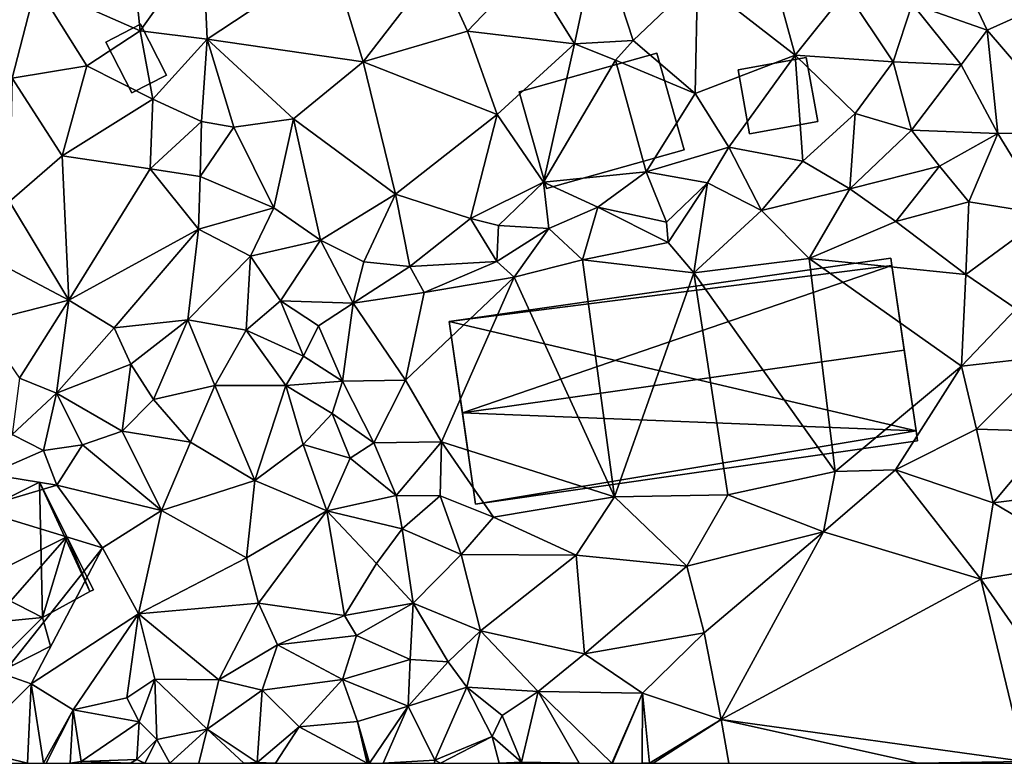
# Model space of a CAD drawing. Extents: x -1000 to 43, y -1020 to 15.
# Drawn here: x -827 to -759, y -1000 to -949 of the extents above; entities that cross this region are included whole.
import ezdxf

# ---------------------------------------------------------------- set-up
doc = ezdxf.new("R2010")
doc.units = 0
doc.header["$MEASUREMENT"] = 0
for name, color, linetype in [('Bygninger_LOD1', 1, 'Continuous'), ('Bygninger_LOD2', 1, 'Continuous'), ('Terraen', 33, 'Continuous')]:
    doc.layers.add(name, color=color, linetype=linetype)

# ---------------------------------------------------------------- blocks, each defined once
blk = doc.blocks.new('1km_6224_572_Flyttet_X-573000m_Y-6225000m_ACAD_1_FMEBLOCK75')
at = {"layer": 'Terraen', "color": 9, "true_color": 0xbbbbbb}
for points in [[(20.56, -8.22, 24.63), (23.77, -13.39, 24.55), (25.39, -5.83, 24.61)], [(25.39, -5.83, 24.61), (23.77, -13.39, 24.55), (27.77, -13.15, 24.53)], [(25.39, -5.83, 24.61), (27.77, -13.15, 24.53), (32.16, -8.98, 24.58)], [(48.85, -5.9, 22.44), (46.82, -10.65, 22.79), (51.95, -12.45, 22.32)], [(48.85, -5.9, 22.44), (51.95, -12.45, 22.32), (57.22, -10.07, 22.33)], [(-6.39, -7.67, 25.97), (-5.88, -12.5, 26.17), (-1.61, -6.49, 25.51)], [(-1.61, -6.49, 25.51), (-5.88, -12.5, 26.17), (-1.31, -13.07, 25.43)], [(7.16, -7.47, 25.1), (-1.61, -6.49, 25.51), (-1.31, -13.07, 25.43)], [(36.89, -7.01, 24.32), (32.16, -8.98, 24.58), (38.83, -14.15, 24.38)], [(36.89, -7.01, 24.32), (38.83, -14.15, 24.38), (42.33, -9.8, 24.33)], [(-6.39, -7.67, 25.97), (-13, -9.36, 26.33), (-5.88, -12.5, 26.17)], [(7.16, -7.47, 25.1), (-1.31, -13.07, 25.43), (9.34, -14.61, 24.86)], [(7.16, -7.47, 25.1), (9.34, -14.61, 24.86), (14.42, -8.04, 24.89)], [(14.42, -8.04, 24.89), (9.34, -14.61, 24.86), (16.46, -12.52, 24.71)], [(20.56, -8.22, 24.63), (14.42, -8.04, 24.89), (16.46, -12.52, 24.71)], [(20.56, -8.22, 24.63), (16.46, -12.52, 24.71), (23.77, -13.39, 24.55)], [(-13, -9.36, 26.33), (-21.74, -11.43, 26.79), (-14.63, -15.72, 26.52)], [(-13, -9.36, 26.33), (-14.63, -15.72, 26.52), (-9.54, -14.88, 26.19)], [(-13, -9.36, 26.33), (-9.54, -14.88, 26.19), (-5.88, -12.5, 26.17)], [(32.16, -8.98, 24.58), (27.77, -13.15, 24.53), (32, -16.78, 24.42)], [(32.16, -8.98, 24.58), (32, -16.78, 24.42), (38.83, -14.15, 24.38)], [(42.33, -9.8, 24.33), (38.83, -14.15, 24.38), (45.53, -14.62, 23.52)], [(42.33, -9.8, 24.33), (45.53, -14.62, 23.52), (46.82, -10.65, 22.79)], [(57.22, -10.07, 22.33), (51.95, -12.45, 22.32), (57.94, -19.42, 22.04)], [(46.82, -10.65, 22.79), (45.53, -14.62, 23.52), (50.18, -14.82, 22.68)], [(51.95, -12.45, 22.32), (46.82, -10.65, 22.79), (50.18, -14.82, 22.68)], [(-5.88, -12.5, 26.17), (-9.54, -14.88, 26.19), (-5.02, -17.16, 26.19)], [(-5.88, -12.5, 26.17), (-5.02, -17.16, 26.19), (-1.31, -13.07, 25.43)], [(16.46, -12.52, 24.71), (9.34, -14.61, 24.86), (18.48, -18.22, 24.57)], [(16.46, -12.52, 24.71), (18.48, -18.22, 24.57), (23.77, -13.39, 24.55)], [(51.95, -12.45, 22.32), (50.18, -14.82, 22.68), (52.68, -19.51, 22.23)], [(51.95, -12.45, 22.32), (52.68, -19.51, 22.23), (57.94, -19.42, 22.04)], [(-1.31, -13.07, 25.43), (-5.02, -17.16, 26.19), (-1.69, -18.7, 26.02)], [(-1.31, -13.07, 25.43), (-1.69, -18.7, 26.02), (0.51, -19.07, 25.33)], [(-1.31, -13.07, 25.43), (0.51, -19.07, 25.33), (4.58, -18.5, 25.05)], [(9.34, -14.61, 24.86), (-1.31, -13.07, 25.43), (4.58, -18.5, 25.05)], [(23.77, -13.39, 24.55), (18.48, -18.22, 24.57), (21.66, -22.83, 24.59)], [(26.58, -14.5, 24.91), (23.77, -13.39, 24.55), (21.66, -22.83, 24.59)], [(27.77, -13.15, 24.53), (23.77, -13.39, 24.55), (26.58, -14.5, 24.91)], [(27.77, -13.15, 24.53), (26.58, -14.5, 24.91), (32, -16.78, 24.42)], [(9.34, -14.61, 24.86), (4.58, -18.5, 25.05), (11.55, -23.66, 24.84)], [(9.34, -14.61, 24.86), (11.55, -23.66, 24.84), (18.48, -18.22, 24.57)], [(26.58, -14.5, 24.91), (21.66, -22.83, 24.59), (28.67, -22.12, 24.52)], [(26.58, -14.5, 24.91), (28.67, -22.12, 24.52), (32, -16.78, 24.42)], [(38.83, -14.15, 24.38), (32, -16.78, 24.42), (34.31, -20.45, 24.36)], [(38.83, -14.15, 24.38), (34.31, -20.45, 24.36), (39.36, -21.39, 24.28)], [(38.83, -14.15, 24.38), (39.36, -21.39, 24.28), (42.94, -18.15, 24.34)], [(45.53, -14.62, 23.52), (38.83, -14.15, 24.38), (42.94, -18.15, 24.34)], [(45.53, -14.62, 23.52), (42.94, -18.15, 24.34), (46.79, -19.28, 23.52)], [(45.53, -14.62, 23.52), (46.79, -19.28, 23.52), (50.18, -14.82, 22.68)], [(-9.54, -14.88, 26.19), (-14.63, -15.72, 26.52), (-11.22, -21.04, 26.25)], [(-9.54, -14.88, 26.19), (-11.22, -21.04, 26.25), (-5.02, -17.16, 26.19)], [(50.18, -14.82, 22.68), (46.79, -19.28, 23.52), (52.68, -19.51, 22.23)], [(-14.63, -15.72, 26.52), (-14.81, -24.16, 26.41), (-11.22, -21.04, 26.25)], [(32, -16.78, 24.42), (28.67, -22.12, 24.52), (34.31, -20.45, 24.36)], [(-5.02, -17.16, 26.19), (-11.22, -21.04, 26.25), (-5.21, -21.92, 26.07)], [(-5.02, -17.16, 26.19), (-5.21, -21.92, 26.07), (-1.69, -18.7, 26.02)], [(42.94, -18.15, 24.34), (39.36, -21.39, 24.28), (42.58, -23.29, 24.16)], [(46.79, -19.28, 23.52), (42.94, -18.15, 24.34), (42.58, -23.29, 24.16)], [(-1.69, -18.7, 26.02), (-5.21, -21.92, 26.07), (-1.79, -22.45, 25.93)], [(0.51, -19.07, 25.33), (-1.69, -18.7, 26.02), (-1.79, -22.45, 25.93)], [(0.51, -19.07, 25.33), (3.23, -24.58, 25.17), (4.58, -18.5, 25.05)], [(4.58, -18.5, 25.05), (3.23, -24.58, 25.17), (6.42, -26.78, 24.93)], [(4.58, -18.5, 25.05), (6.42, -26.78, 24.93), (11.55, -23.66, 24.84)], [(18.48, -18.22, 24.57), (11.55, -23.66, 24.84), (16.66, -25.32, 24.81)], [(18.48, -18.22, 24.57), (16.66, -25.32, 24.81), (21.66, -22.83, 24.59)], [(0.51, -19.07, 25.33), (-1.79, -22.45, 25.93), (3.23, -24.58, 25.17)], [(46.79, -19.28, 23.52), (42.58, -23.29, 24.16), (48.7, -21.73, 23.2)], [(46.79, -19.28, 23.52), (48.7, -21.73, 23.2), (52.68, -19.51, 22.23)], [(57.94, -19.42, 22.04), (52.68, -19.51, 22.23), (56.07, -25.03, 22.59)], [(52.68, -19.51, 22.23), (48.7, -21.73, 23.2), (50.69, -24.18, 23.89)], [(52.68, -19.51, 22.23), (50.69, -24.18, 23.89), (56.07, -25.03, 22.59)], [(28.67, -22.12, 24.52), (32.85, -22.87, 24.59), (34.31, -20.45, 24.36)], [(32.85, -22.87, 24.59), (36.54, -24.77, 24.19), (34.31, -20.45, 24.36)], [(39.36, -21.39, 24.28), (34.31, -20.45, 24.36), (36.54, -24.77, 24.19)], [(-11.22, -21.04, 26.25), (-14.81, -24.16, 26.41), (-10.75, -30.89, 26.3)], [(-5.21, -21.92, 26.07), (-11.22, -21.04, 26.25), (-10.75, -30.89, 26.3)], [(42.58, -23.29, 24.16), (39.36, -21.39, 24.28), (36.54, -24.77, 24.19)], [(-5.21, -21.92, 26.07), (-10.75, -30.89, 26.3), (-1.91, -26.03, 25.82)], [(-5.21, -21.92, 26.07), (-1.91, -26.03, 25.82), (-1.79, -22.45, 25.93)], [(28.67, -22.12, 24.52), (21.66, -22.83, 24.59), (25.36, -24.53, 24.51)], [(28.67, -22.12, 24.52), (25.36, -24.53, 24.51), (30.06, -25.56, 24.56)], [(28.67, -22.12, 24.52), (30.06, -25.56, 24.56), (32.85, -22.87, 24.59)], [(42.58, -23.29, 24.16), (45.72, -25.51, 24.01), (48.7, -21.73, 23.2)], [(48.7, -21.73, 23.2), (45.72, -25.51, 24.01), (50.69, -24.18, 23.89)], [(-1.79, -22.45, 25.93), (-1.91, -26.03, 25.82), (3.23, -24.58, 25.17)], [(21.66, -22.83, 24.59), (16.66, -25.32, 24.81), (18.59, -25.78, 25.12)], [(21.66, -22.83, 24.59), (18.59, -25.78, 25.12), (22.02, -25.99, 24.67)], [(21.66, -22.83, 24.59), (22.02, -25.99, 24.67), (25.36, -24.53, 24.51)], [(32.85, -22.87, 24.59), (30.06, -25.56, 24.56), (30.16, -26.96, 24.06)], [(32.85, -22.87, 24.59), (30.16, -26.96, 24.06), (31.92, -29.01, 24.02)], [(32.85, -22.87, 24.59), (31.92, -29.01, 24.02), (36.54, -24.77, 24.19)], [(42.58, -23.29, 24.16), (36.54, -24.77, 24.19), (39.8, -28.05, 24.04)], [(42.58, -23.29, 24.16), (39.8, -28.05, 24.04), (45.72, -25.51, 24.01)], [(-14.81, -24.16, 26.41), (-18.53, -26.79, 26.62), (-10.75, -30.89, 26.3)], [(6.42, -26.78, 24.93), (9.39, -28.28, 25.11), (11.55, -23.66, 24.84)], [(11.55, -23.66, 24.84), (9.39, -28.28, 25.11), (12.53, -28.58, 25.11)], [(16.66, -25.32, 24.81), (11.55, -23.66, 24.84), (12.53, -28.58, 25.11)], [(50.69, -24.18, 23.89), (45.72, -25.51, 24.01), (50.5, -29.13, 24.04)], [(56.07, -25.03, 22.59), (50.69, -24.18, 23.89), (50.5, -29.13, 24.04)], [(-1.91, -26.03, 25.82), (1.65, -27.89, 25.71), (3.23, -24.58, 25.17)], [(6.42, -26.78, 24.93), (3.23, -24.58, 25.17), (1.65, -27.89, 25.71)], [(25.36, -24.53, 24.51), (22.02, -25.99, 24.67), (24.31, -28.13, 24.14)], [(25.36, -24.53, 24.51), (24.31, -28.13, 24.14), (30.16, -26.96, 24.06)], [(25.36, -24.53, 24.51), (30.16, -26.96, 24.06), (30.06, -25.56, 24.56)], [(36.54, -24.77, 24.19), (31.92, -29.01, 24.02), (39.8, -28.05, 24.04)], [(16.66, -25.32, 24.81), (12.53, -28.58, 25.11), (18.46, -28.25, 24.67)], [(16.66, -25.32, 24.81), (18.46, -28.25, 24.67), (18.59, -25.78, 25.12)], [(45.72, -25.51, 24.01), (39.8, -28.05, 24.04), (50.5, -29.13, 24.04)], [(56.07, -25.03, 22.59), (50.5, -29.13, 24.04), (53.92, -31.48, 23.75)], [(-1.91, -26.03, 25.82), (-10.75, -30.89, 26.3), (-7.66, -32.77, 26.25)], [(-1.91, -26.03, 25.82), (-7.66, -32.77, 26.25), (-2.63, -32.23, 25.94)], [(-1.91, -26.03, 25.82), (-2.63, -32.23, 25.94), (1.65, -27.89, 25.71)], [(18.59, -25.78, 25.12), (18.46, -28.25, 24.67), (22.02, -25.99, 24.67)], [(22.02, -25.99, 24.67), (18.46, -28.25, 24.67), (19.64, -29.32, 24.07)], [(22.02, -25.99, 24.67), (19.64, -29.32, 24.07), (24.31, -28.13, 24.14)], [(-18.53, -26.79, 26.62), (-16.75, -32.41, 26.75), (-10.75, -30.89, 26.3)], [(6.42, -26.78, 24.93), (1.65, -27.89, 25.71), (3.69, -30.92, 25.89)], [(6.42, -26.78, 24.93), (3.69, -30.92, 25.89), (8.65, -31.08, 24.38)], [(6.42, -26.78, 24.93), (8.65, -31.08, 24.38), (9.39, -28.28, 25.11)], [(30.16, -26.96, 24.06), (24.31, -28.13, 24.14), (31.92, -29.01, 24.02)], [(1.65, -27.89, 25.71), (-2.63, -32.23, 25.94), (1.34, -32.93, 25.86)], [(1.65, -27.89, 25.71), (1.34, -32.93, 25.86), (3.69, -30.92, 25.89)], [(24.31, -28.13, 24.14), (19.64, -29.32, 24.07), (26.51, -44.31, 24.09)], [(24.31, -28.13, 24.14), (26.51, -44.31, 24.09), (31.92, -29.01, 24.02)], [(39.8, -28.05, 24.04), (31.92, -29.01, 24.02), (41.57, -42.59, 24.09)], [(39.8, -28.05, 24.04), (50.2, -35.39, 24.02), (50.5, -29.13, 24.04)], [(39.8, -28.05, 24.04), (41.57, -42.59, 24.09), (50.2, -35.39, 24.02)], [(9.39, -28.28, 25.11), (8.65, -31.08, 24.38), (12.53, -28.58, 25.11)], [(12.53, -28.58, 25.11), (8.65, -31.08, 24.38), (13.51, -30.37, 24.09)], [(18.46, -28.25, 24.67), (12.53, -28.58, 25.11), (13.51, -30.37, 24.09)], [(18.46, -28.25, 24.67), (13.51, -30.37, 24.09), (19.64, -29.32, 24.07)], [(19.64, -29.32, 24.07), (12.23, -36.34, 24.04), (14.68, -40.56, 24.06)], [(13.51, -30.37, 24.09), (12.23, -36.34, 24.04), (19.64, -29.32, 24.07)], [(19.64, -29.32, 24.07), (14.68, -40.56, 24.06), (26.51, -44.31, 24.09)], [(31.92, -29.01, 24.02), (26.51, -44.31, 24.09), (34.24, -44.18, 24.07)], [(31.92, -29.01, 24.02), (34.24, -44.18, 24.07), (41.57, -42.59, 24.09)], [(53.92, -31.48, 23.75), (50.5, -29.13, 24.04), (50.2, -35.39, 24.02)], [(-16.75, -32.41, 26.75), (-14.13, -36.2, 26.51), (-10.75, -30.89, 26.3)], [(-10.75, -30.89, 26.3), (-14.13, -36.2, 26.51), (-11.6, -37.24, 26.41)], [(-7.66, -32.77, 26.25), (-10.75, -30.89, 26.3), (-11.6, -37.24, 26.41)], [(3.69, -30.92, 25.89), (1.34, -32.93, 25.86), (5.27, -34.71, 25.71)], [(3.69, -30.92, 25.89), (6.3, -32.64, 24.1), (8.65, -31.08, 24.38)], [(3.69, -30.92, 25.89), (5.27, -34.71, 25.71), (6.3, -32.64, 24.1)], [(13.51, -30.37, 24.09), (8.65, -31.08, 24.38), (12.23, -36.34, 24.04)], [(8.65, -31.08, 24.38), (6.3, -32.64, 24.1), (7.93, -36.42, 24.26)], [(8.65, -31.08, 24.38), (7.93, -36.42, 24.26), (12.23, -36.34, 24.04)], [(53.92, -31.48, 23.75), (50.2, -35.39, 24.02), (56.24, -34.7, 23.35)], [(-7.66, -32.77, 26.25), (-6.53, -35.26, 26.24), (-2.63, -32.23, 25.94)], [(-2.63, -32.23, 25.94), (-6.53, -35.26, 26.24), (-4.98, -37.67, 26.01)], [(-0.8, -36.72, 25.91), (-2.63, -32.23, 25.94), (-4.98, -37.67, 26.01)], [(1.34, -32.93, 25.86), (-2.63, -32.23, 25.94), (-0.8, -36.72, 25.91)], [(-7.66, -32.77, 26.25), (-11.6, -37.24, 26.41), (-6.53, -35.26, 26.24)], [(1.34, -32.93, 25.86), (-0.8, -36.72, 25.91), (4.05, -36.7, 25.8)], [(1.34, -32.93, 25.86), (4.05, -36.7, 25.8), (5.27, -34.71, 25.71)], [(6.3, -32.64, 24.1), (5.27, -34.71, 25.71), (7.93, -36.42, 24.26)], [(7.93, -36.42, 24.26), (5.27, -34.71, 25.71), (4.05, -36.7, 25.8)], [(56.24, -34.7, 23.35), (50.2, -35.39, 24.02), (51.21, -39.69, 24.08)], [(56.24, -34.7, 23.35), (51.21, -39.69, 24.08), (56.44, -39.86, 23.84)], [(-6.53, -35.26, 26.24), (-11.6, -37.24, 26.41), (-7.12, -39.82, 26.17)], [(-6.53, -35.26, 26.24), (-7.12, -39.82, 26.17), (-4.98, -37.67, 26.01)], [(50.2, -35.39, 24.02), (41.57, -42.59, 24.09), (45.68, -42.46, 24.09)], [(50.2, -35.39, 24.02), (45.68, -42.46, 24.09), (51.21, -39.69, 24.08)], [(-11.6, -37.24, 26.41), (-14.13, -36.2, 26.51), (-14.63, -40.05, 26.65)], [(-0.8, -36.72, 25.91), (-4.98, -37.67, 26.01), (-2.46, -40.57, 25.97)], [(-0.8, -36.72, 25.91), (-2.46, -40.57, 25.97), (1.95, -43.2, 25.85)], [(-0.8, -36.72, 25.91), (1.95, -43.2, 25.85), (4.05, -36.7, 25.8)], [(4.05, -36.7, 25.8), (1.95, -43.2, 25.85), (5.25, -40.74, 25.73)], [(7.93, -36.42, 24.26), (4.05, -36.7, 25.8), (7.23, -38.63, 25.72)], [(4.05, -36.7, 25.8), (5.25, -40.74, 25.73), (7.23, -38.63, 25.72)], [(7.93, -36.42, 24.26), (7.23, -38.63, 25.72), (10.06, -40.62, 24.32)], [(7.93, -36.42, 24.26), (10.06, -40.62, 24.32), (12.23, -36.34, 24.04)], [(12.23, -36.34, 24.04), (10.06, -40.62, 24.32), (14.68, -40.56, 24.06)], [(-11.6, -37.24, 26.41), (-14.63, -40.05, 26.65), (-12.5, -41.15, 26.79)], [(-11.6, -37.24, 26.41), (-12.5, -41.15, 26.79), (-9.82, -40.75, 26.27)], [(-11.6, -37.24, 26.41), (-9.82, -40.75, 26.27), (-7.12, -39.82, 26.17)], [(-4.98, -37.67, 26.01), (-7.12, -39.82, 26.17), (-2.46, -40.57, 25.97)], [(7.23, -38.63, 25.72), (5.25, -40.74, 25.73), (8.46, -41.67, 25.69)], [(7.23, -38.63, 25.72), (8.46, -41.67, 25.69), (10.06, -40.62, 24.32)], [(-12.5, -41.15, 26.79), (-14.63, -40.05, 26.65), (-16.19, -42.76, 27.24)], [(-9.82, -40.75, 26.27), (-4.43, -45.24, 26.03), (-7.12, -39.82, 26.17)], [(-2.46, -40.57, 25.97), (-7.12, -39.82, 26.17), (-4.43, -45.24, 26.03)], [(51.21, -39.69, 24.08), (45.68, -42.46, 24.09), (52.36, -44.73, 24.04)], [(51.21, -39.69, 24.08), (52.36, -44.73, 24.04), (56.44, -39.86, 23.84)], [(56.44, -39.86, 23.84), (52.36, -44.73, 24.04), (57.23, -44.11, 23.95)], [(-12.5, -41.15, 26.79), (-11.57, -43.51, 26.42), (-9.82, -40.75, 26.27)], [(-9.82, -40.75, 26.27), (-11.57, -43.51, 26.42), (-4.43, -45.24, 26.03)], [(-2.46, -40.57, 25.97), (-4.43, -45.24, 26.03), (1.95, -43.2, 25.85)], [(5.25, -40.74, 25.73), (1.95, -43.2, 25.85), (6.85, -45.26, 25.71)], [(8.46, -41.67, 25.69), (5.25, -40.74, 25.73), (6.85, -45.26, 25.71)], [(8.46, -41.67, 25.69), (11.59, -44.23, 24.08), (10.06, -40.62, 24.32)], [(10.06, -40.62, 24.32), (11.59, -44.23, 24.08), (14.68, -40.56, 24.06)], [(14.68, -40.56, 24.06), (11.59, -44.23, 24.08), (14.59, -44.24, 24.01)], [(14.68, -40.56, 24.06), (14.59, -44.24, 24.01), (18.23, -45.69, 24.1)], [(14.68, -40.56, 24.06), (18.23, -45.69, 24.1), (26.51, -44.31, 24.09)], [(-12.5, -41.15, 26.79), (-16.19, -42.76, 27.24), (-11.57, -43.51, 26.42)], [(8.46, -41.67, 25.69), (6.85, -45.26, 25.71), (11.59, -44.23, 24.08)], [(-16.19, -42.76, 27.24), (-17.1, -45.15, 27.38), (-11.57, -43.51, 26.42)], [(41.57, -42.59, 24.09), (34.24, -44.18, 24.07), (40.77, -46.71, 24.03)], [(45.68, -42.46, 24.09), (40.77, -46.71, 24.03), (51.52, -49.94, 23.9)], [(45.68, -42.46, 24.09), (41.57, -42.59, 24.09), (40.77, -46.71, 24.03)], [(45.68, -42.46, 24.09), (51.52, -49.94, 23.9), (52.36, -44.73, 24.04)], [(-11.57, -43.51, 26.42), (-17.1, -45.15, 27.38), (-8.47, -47.79, 26.21)], [(-4.43, -45.24, 26.03), (-11.57, -43.51, 26.42), (-8.47, -47.79, 26.21)], [(1.95, -43.2, 25.85), (-4.43, -45.24, 26.03), (1.37, -48.47, 25.87)], [(1.95, -43.2, 25.85), (1.37, -48.47, 25.87), (6.85, -45.26, 25.71)], [(6.85, -45.26, 25.71), (12, -46.5, 25.51), (11.59, -44.23, 24.08)], [(11.59, -44.23, 24.08), (12, -46.5, 25.51), (14.59, -44.24, 24.01)], [(14.59, -44.24, 24.01), (12, -46.5, 25.51), (16.04, -48.25, 24.09)], [(18.23, -45.69, 24.1), (14.59, -44.24, 24.01), (16.04, -48.25, 24.09)], [(26.51, -44.31, 24.09), (18.23, -45.69, 24.1), (23.89, -48.3, 24.09)], [(26.51, -44.31, 24.09), (23.89, -48.3, 24.09), (31.45, -49.04, 23.95)], [(34.24, -44.18, 24.07), (26.51, -44.31, 24.09), (31.45, -49.04, 23.95)], [(34.24, -44.18, 24.07), (31.45, -49.04, 23.95), (40.77, -46.71, 24.03)], [(57.23, -44.11, 23.95), (52.36, -44.73, 24.04), (59.04, -48.68, 24.03)], [(52.36, -44.73, 24.04), (51.52, -49.94, 23.9), (59.04, -48.68, 24.03)], [(-17.1, -45.15, 27.38), (-15.26, -56.39, 27.18), (-8.47, -47.79, 26.21)], [(-4.43, -45.24, 26.03), (-8.47, -47.79, 26.21), (-6.01, -52.3, 26.13)], [(-4.43, -45.24, 26.03), (-6.01, -52.3, 26.13), (1.37, -48.47, 25.87)], [(6.85, -45.26, 25.71), (1.37, -48.47, 25.87), (2.19, -51.57, 25.82)], [(6.85, -45.26, 25.71), (2.19, -51.57, 25.82), (8.06, -52.4, 25.94)], [(6.85, -45.26, 25.71), (10.25, -48.87, 25.75), (12, -46.5, 25.51)], [(6.85, -45.26, 25.71), (8.06, -52.4, 25.94), (10.25, -48.87, 25.75)], [(18.23, -45.69, 24.1), (16.04, -48.25, 24.09), (23.89, -48.3, 24.09)], [(12, -46.5, 25.51), (10.25, -48.87, 25.75), (12.75, -51.57, 24.7)], [(12, -46.5, 25.51), (12.75, -51.57, 24.7), (16.04, -48.25, 24.09)], [(40.77, -46.71, 24.03), (31.45, -49.04, 23.95), (32.62, -53.59, 23.79)], [(40.77, -46.71, 24.03), (32.62, -53.59, 23.79), (33.79, -59.52, 23.86)], [(40.77, -46.71, 24.03), (33.79, -59.52, 23.86), (51.52, -49.94, 23.9)], [(-8.47, -47.79, 26.21), (-15.26, -56.39, 27.18), (-13.33, -57.08, 27.31)], [(-8.47, -47.79, 26.21), (-13.33, -57.08, 27.31), (-6.01, -52.3, 26.13)], [(16.04, -48.25, 24.09), (12.75, -51.57, 24.7), (17.35, -53.45, 24.22)], [(23.89, -48.3, 24.09), (16.04, -48.25, 24.09), (17.35, -53.45, 24.22)], [(23.89, -48.3, 24.09), (17.35, -53.45, 24.22), (24.45, -55.02, 24.44)], [(23.89, -48.3, 24.09), (24.45, -55.02, 24.44), (31.45, -49.04, 23.95)], [(1.37, -48.47, 25.87), (-6.01, -52.3, 26.13), (2.19, -51.57, 25.82)], [(10.25, -48.87, 25.75), (8.06, -52.4, 25.94), (12.75, -51.57, 24.7)], [(31.45, -49.04, 23.95), (24.45, -55.02, 24.44), (32.62, -53.59, 23.79)], [(51.52, -49.94, 23.9), (56.42, -56.96, 23.88), (59.04, -48.68, 24.03)], [(51.52, -49.94, 23.9), (33.79, -59.52, 23.86), (54.53, -62.38, 23.84)], [(51.52, -49.94, 23.9), (54.53, -62.38, 23.84), (56.42, -56.96, 23.88)], [(2.19, -51.57, 25.82), (-6.01, -52.3, 26.13), (-0.51, -56.8, 26.04)], [(2.19, -51.57, 25.82), (-0.51, -56.8, 26.04), (3.48, -54.41, 25.91)], [(2.19, -51.57, 25.82), (3.48, -54.41, 25.91), (8.06, -52.4, 25.94)], [(8.06, -52.4, 25.94), (8.89, -53.78, 25.05), (12.75, -51.57, 24.7)], [(12.75, -51.57, 24.7), (8.89, -53.78, 25.05), (12.56, -55.41, 24.76)], [(12.75, -51.57, 24.7), (12.56, -55.41, 24.76), (15.14, -55.57, 25.63)], [(12.75, -51.57, 24.7), (15.14, -55.57, 25.63), (17.35, -53.45, 24.22)], [(-6.01, -52.3, 26.13), (-13.33, -57.08, 27.31), (-10.46, -58.84, 27.12)], [(-6.01, -52.3, 26.13), (-10.46, -58.84, 27.12), (-6.79, -58.03, 27.12)], [(-6.01, -52.3, 26.13), (-6.79, -58.03, 27.12), (-4.89, -56.75, 26.17)], [(-6.01, -52.3, 26.13), (-4.89, -56.75, 26.17), (-0.51, -56.8, 26.04)], [(8.06, -52.4, 25.94), (3.48, -54.41, 25.91), (8.89, -53.78, 25.05)], [(8.89, -53.78, 25.05), (3.48, -54.41, 25.91), (7.93, -56.77, 25.07)], [(8.89, -53.78, 25.05), (7.93, -56.77, 25.07), (12.56, -55.41, 24.76)], [(17.35, -53.45, 24.22), (15.14, -55.57, 25.63), (16.41, -57.31, 25.44)], [(17.35, -53.45, 24.22), (16.41, -57.31, 25.44), (21.28, -57.61, 24.77)], [(24.45, -55.02, 24.44), (17.35, -53.45, 24.22), (21.28, -57.61, 24.77)], [(32.62, -53.59, 23.79), (24.45, -55.02, 24.44), (28.41, -57.71, 23.96)], [(32.62, -53.59, 23.79), (28.41, -57.71, 23.96), (33.79, -59.52, 23.86)], [(3.48, -54.41, 25.91), (-0.51, -56.8, 26.04), (2.44, -57.51, 25.57)], [(3.48, -54.41, 25.91), (2.44, -57.51, 25.57), (7.93, -56.77, 25.07)], [(24.45, -55.02, 24.44), (21.28, -57.61, 24.77), (28.41, -57.71, 23.96)], [(12.56, -55.41, 24.76), (7.93, -56.77, 25.07), (12.42, -58.6, 25.48)], [(12.56, -55.41, 24.76), (12.42, -58.6, 25.48), (15.14, -55.57, 25.63)], [(15.14, -55.57, 25.63), (12.42, -58.6, 25.48), (16.41, -57.31, 25.44)], [(-15.26, -56.39, 27.18), (-17.78, -61.47, 27.31), (-13.33, -57.08, 27.31)], [(-13.589, -62.5, 27.208), (-13.33, -57.08, 27.31), (-17.78, -61.47, 27.31)], [(-13.589, -62.5, 27.208), (-12.493, -62.5, 27.186), (-13.33, -57.08, 27.31)], [(-12.493, -62.5, 27.186), (-10.46, -58.84, 27.12), (-13.33, -57.08, 27.31)], [(-4.89, -56.75, 26.17), (-6.79, -58.03, 27.12), (-5.95, -59.66, 27.16)], [(-4.89, -56.75, 26.17), (-5.95, -59.66, 27.16), (-4.74, -60.87, 26.2)], [(-4.89, -56.75, 26.17), (-1.31, -60.18, 26.02), (-0.51, -56.8, 26.04)], [(-4.89, -56.75, 26.17), (-4.74, -60.87, 26.2), (-1.31, -60.18, 26.02)], [(-0.51, -56.8, 26.04), (-1.31, -60.18, 26.02), (2.44, -57.51, 25.57)], [(7.93, -56.77, 25.07), (2.44, -57.51, 25.57), (4.96, -60.01, 25.6)], [(7.93, -56.77, 25.07), (4.96, -60.01, 25.6), (8.95, -59.64, 25.67)], [(7.93, -56.77, 25.07), (8.95, -59.64, 25.67), (12.42, -58.6, 25.48)], [(2.44, -57.51, 25.57), (-1.31, -60.18, 26.02), (2.09, -62.44, 26.06)], [(2.44, -57.51, 25.57), (2.09, -62.44, 26.06), (4.96, -60.01, 25.6)], [(16.41, -57.31, 25.44), (12.42, -58.6, 25.48), (14.23, -62.28, 25.38)], [(16.41, -57.31, 25.44), (14.23, -62.28, 25.38), (18.14, -60.67, 25.46)], [(16.41, -57.31, 25.44), (18.84, -59.24, 24.61), (21.28, -57.61, 24.77)], [(16.41, -57.31, 25.44), (18.14, -60.67, 25.46), (18.84, -59.24, 24.61)], [(21.28, -57.61, 24.77), (18.84, -59.24, 24.61), (20.16, -62.43, 24.54)], [(24.099, -62.5, 24.788), (21.28, -57.61, 24.77), (20.16, -62.43, 24.54)], [(24.099, -62.5, 24.788), (26.309, -62.5, 24.929), (21.28, -57.61, 24.77)], [(26.309, -62.5, 24.929), (28.41, -57.71, 23.96), (21.28, -57.61, 24.77)], [(26.309, -62.5, 24.929), (26.367, -62.5, 24.922), (28.41, -57.71, 23.96)], [(26.367, -62.5, 24.922), (28.39, -62.5, 24.114), (28.41, -57.71, 23.96)], [(28.39, -62.5, 24.114), (28.9, -62.49, 23.91), (28.41, -57.71, 23.96)], [(28.41, -57.71, 23.96), (28.9, -62.49, 23.91), (33.79, -59.52, 23.86)], [(-6.79, -58.03, 27.12), (-10.46, -58.84, 27.12), (-5.95, -59.66, 27.16)], [(-12.493, -62.5, 27.186), (-12.309, -62.5, 27.176), (-10.46, -58.84, 27.12)], [(-12.309, -62.5, 27.176), (-10.679, -62.5, 27.096), (-10.46, -58.84, 27.12)], [(-10.679, -62.5, 27.096), (-9.92, -62.38, 27.06), (-10.46, -58.84, 27.12)], [(-5.95, -59.66, 27.16), (-10.46, -58.84, 27.12), (-9.92, -62.38, 27.06)], [(9.771, -62.5, 25.578), (12.42, -58.6, 25.48), (8.95, -59.64, 25.67)], [(9.771, -62.5, 25.578), (10.694, -62.5, 25.537), (12.42, -58.6, 25.48)], [(10.694, -62.5, 25.537), (14.23, -62.28, 25.38), (12.42, -58.6, 25.48)], [(-5.95, -59.66, 27.16), (-9.92, -62.38, 27.06), (-6.12, -62.24, 26.18)], [(-4.74, -60.87, 26.2), (-5.95, -59.66, 27.16), (-6.12, -62.24, 26.18)], [(9.618, -62.5, 25.58), (8.95, -59.64, 25.67), (4.96, -60.01, 25.6)], [(9.618, -62.5, 25.58), (9.714, -62.5, 25.582), (8.95, -59.64, 25.67)], [(9.714, -62.5, 25.582), (9.771, -62.5, 25.578), (8.95, -59.64, 25.67)], [(18.84, -59.24, 24.61), (18.14, -60.67, 25.46), (20.16, -62.43, 24.54)], [(29.147, -62.5, 23.905), (33.79, -59.52, 23.86), (28.9, -62.49, 23.91)], [(29.147, -62.5, 23.905), (34.304, -62.5, 23.813), (33.79, -59.52, 23.86)], [(34.304, -62.5, 23.813), (47.188, -62.5, 23.829), (33.79, -59.52, 23.86)], [(47.188, -62.5, 23.829), (54.53, -62.38, 23.84), (33.79, -59.52, 23.86)], [(-3.867, -62.5, 26.208), (-1.31, -60.18, 26.02), (-4.74, -60.87, 26.2)], [(-3.867, -62.5, 26.208), (-1.877, -62.5, 26.115), (-1.31, -60.18, 26.02)], [(-1.877, -62.5, 26.115), (1.189, -62.5, 26.139), (-1.31, -60.18, 26.02)], [(1.189, -62.5, 26.139), (2.09, -62.44, 26.06), (-1.31, -60.18, 26.02)], [(3.357, -62.5, 25.878), (4.96, -60.01, 25.6), (2.09, -62.44, 26.06)], [(3.357, -62.5, 25.878), (9.618, -62.5, 25.58), (4.96, -60.01, 25.6)], [(-5.57, -62.5, 26.496), (-4.74, -60.87, 26.2), (-6.12, -62.24, 26.18)], [(-5.57, -62.5, 26.496), (-3.867, -62.5, 26.208), (-4.74, -60.87, 26.2)], [(14.618, -62.5, 25.373), (18.14, -60.67, 25.46), (14.23, -62.28, 25.38)], [(14.618, -62.5, 25.373), (18.634, -62.5, 25.391), (18.14, -60.67, 25.46)], [(18.634, -62.5, 25.391), (20.16, -62.43, 24.54), (18.14, -60.67, 25.46)], [(-17.759, -62.5, 27.286), (-13.589, -62.5, 27.208), (-17.78, -61.47, 27.31)], [(-10.679, -62.5, 27.096), (-9.918, -62.5, 27.041), (-9.92, -62.38, 27.06)], [(-6.556, -62.5, 26.242), (-6.12, -62.24, 26.18), (-9.92, -62.38, 27.06)], [(-9.918, -62.5, 27.041), (-6.556, -62.5, 26.242), (-9.92, -62.38, 27.06)], [(-5.619, -62.5, 26.477), (-6.12, -62.24, 26.18), (-6.556, -62.5, 26.242)], [(-5.619, -62.5, 26.477), (-5.57, -62.5, 26.496), (-6.12, -62.24, 26.18)], [(1.189, -62.5, 26.139), (2.029, -62.5, 26.073), (2.09, -62.44, 26.06)], [(2.029, -62.5, 26.073), (2.095, -62.5, 26.06), (2.09, -62.44, 26.06)], [(2.095, -62.5, 26.06), (3.357, -62.5, 25.878), (2.09, -62.44, 26.06)], [(10.694, -62.5, 25.537), (14.216, -62.5, 25.388), (14.23, -62.28, 25.38)], [(14.216, -62.5, 25.388), (14.618, -62.5, 25.373), (14.23, -62.28, 25.38)], [(18.634, -62.5, 25.391), (20.14, -62.5, 24.559), (20.16, -62.43, 24.54)], [(20.14, -62.5, 24.559), (20.186, -62.5, 24.605), (20.16, -62.43, 24.54)], [(20.186, -62.5, 24.605), (24.099, -62.5, 24.788), (20.16, -62.43, 24.54)], [(28.892, -62.5, 23.913), (28.9, -62.49, 23.91), (28.39, -62.5, 24.114)], [(28.892, -62.5, 23.913), (28.908, -62.5, 23.909), (28.9, -62.49, 23.91)], [(28.908, -62.5, 23.909), (29.147, -62.5, 23.905), (28.9, -62.49, 23.91)], [(47.188, -62.5, 23.829), (54.25, -62.5, 23.84), (54.53, -62.38, 23.84)]]:
    blk.add_polyline3d(points, close=True, dxfattribs=at)
blk = doc.blocks.new('building_191779')
at = {"layer": 'Bygninger_LOD2', "color": 16, "true_color": 0x7e0000}
for points in [[(-5.63, 1.975, 24.54), (3.76, 4.625, 24.54), (5.63, -1.975, 24.39), (-3.77, -4.625, 24.54)], [(-5.63, 1.975, 27.8), (3.76, 4.625, 27.87), (3.76, 4.625, 24.54), (-5.63, 1.975, 24.54)], [(-3.77, -4.625, 27.81), (-5.63, 1.975, 27.8), (3.76, 4.625, 27.87), (5.63, -1.975, 27.89)], [(3.76, 4.625, 27.87), (5.63, -1.975, 27.89), (5.63, -1.975, 24.39), (3.76, 4.625, 24.54)], [(-3.77, -4.625, 27.81), (-5.63, 1.975, 27.8), (-5.63, 1.975, 24.54), (-3.77, -4.625, 24.54)], [(5.63, -1.975, 27.89), (-3.77, -4.625, 27.81), (-3.77, -4.625, 24.54), (5.63, -1.975, 24.39)]]:
    blk.add_3dface(points, dxfattribs=at)
blk = doc.blocks.new('building_165363')
at = {"layer": 'Bygninger_LOD2', "color": 16, "true_color": 0x7e0000}
for points in [[(-2.075, 1.125, 28.58), (0.295, 2.345, 28.26), (0.295, 2.345, 26.06), (-2.075, 1.125, 26.06)], [(0.295, 2.345, 28.26), (2.075, -1.135, 28.24), (-0.295, -2.345, 28.55), (-2.075, 1.125, 28.58)], [(-2.075, 1.125, 26.06), (0.295, 2.345, 26.06), (2.075, -1.135, 26), (-0.295, -2.345, 26.13)], [(0.295, 2.345, 28.26), (2.075, -1.135, 28.24), (2.075, -1.135, 26), (0.295, 2.345, 26.06)], [(-0.295, -2.345, 28.55), (-2.075, 1.125, 28.58), (-2.075, 1.125, 26.06), (-0.295, -2.345, 26.13)], [(2.075, -1.135, 28.24), (-0.295, -2.345, 28.55), (-0.295, -2.345, 26.13), (2.075, -1.135, 26)]]:
    blk.add_3dface(points, dxfattribs=at)
blk = doc.blocks.new('building_98804')
at = {"layer": 'Bygninger_LOD2', "color": 16, "true_color": 0x7e0000}
for points in [[(2.665, 6.895, 27.01), (-6.355, 2.375, 27.5), (-6.355, 2.375, 31.33), (2.665, 6.895, 31.36)], [(-4.485, -1.355, 36.57), (-6.355, 2.375, 31.33), (2.665, 6.895, 31.36), (4.535, 3.165, 36.6)], [(2.875, -2.345, 27.14), (-6.355, 2.375, 27.5), (2.665, 6.895, 27.01)], [(2.665, 6.895, 27.01), (6.355, -0.465, 26.55), (6.115, -0.585, 26.56)], [(2.665, 6.895, 27.01), (6.115, -0.585, 26.56), (2.875, -2.345, 27.14)], [(2.665, 6.895, 27.01), (6.355, -0.465, 26.55), (6.355, -0.465, 31.43)], [(2.665, 6.895, 31.36), (6.355, -0.465, 31.43), (4.535, 3.165, 36.6)], [(2.665, 6.895, 31.36), (2.665, 6.895, 27.01), (6.355, -0.465, 31.43)], [(4.535, 3.165, 36.6), (-0.595, -2.695, 32.83), (-4.485, -1.355, 36.57)], [(2.875, -2.345, 31.26), (-0.595, -2.695, 32.83), (4.535, 3.165, 36.6)], [(2.875, -2.345, 31.26), (4.535, 3.165, 36.6), (6.115, -0.585, 31.43)], [(6.115, -0.585, 31.43), (4.535, 3.165, 36.6), (6.355, -0.465, 31.43)], [(-6.355, 2.375, 27.5), (-2.705, -4.895, 31.53), (-1.705, -6.895, 27.4)], [(-6.355, 2.375, 31.33), (-2.705, -4.895, 31.53), (-6.355, 2.375, 27.5)], [(-6.355, 2.375, 31.33), (-4.485, -1.355, 36.57), (-2.705, -4.895, 31.53)], [(2.875, -2.345, 27.14), (-1.705, -6.895, 27.4), (-6.355, 2.375, 27.5)], [(2.875, -2.345, 27.14), (6.115, -0.585, 26.56), (6.115, -0.585, 31.43)], [(2.875, -2.345, 31.26), (2.875, -2.345, 27.14), (6.115, -0.585, 31.43)], [(6.115, -0.585, 26.56), (6.355, -0.465, 26.55), (6.355, -0.465, 31.43)], [(6.115, -0.585, 31.43), (6.115, -0.585, 26.56), (6.355, -0.465, 31.43)], [(-4.485, -1.355, 36.57), (-0.595, -2.695, 32.83), (-2.705, -4.895, 31.53)], [(3.435, -4.315, 27.23), (-1.705, -6.895, 27.4), (2.875, -2.345, 27.14)], [(2.875, -2.345, 31.26), (3.435, -4.315, 31.49), (0.835, -5.625, 32.92), (-0.595, -2.695, 32.83)], [(2.875, -2.345, 31.26), (3.435, -4.315, 31.49), (3.435, -4.315, 27.23), (2.875, -2.345, 27.14)], [(-2.705, -4.895, 31.53), (-0.595, -2.695, 32.83), (0.835, -5.625, 32.92), (-1.705, -6.895, 31.6)], [(-1.705, -6.895, 27.4), (3.435, -4.315, 31.49), (0.835, -5.625, 32.92)], [(3.435, -4.315, 27.23), (3.435, -4.315, 31.49), (-1.705, -6.895, 27.4)], [(-2.705, -4.895, 31.53), (-1.705, -6.895, 31.6), (-1.705, -6.895, 27.4)], [(-1.705, -6.895, 27.4), (0.835, -5.625, 32.92), (-1.705, -6.895, 31.6)]]:
    blk.add_3dface(points, dxfattribs=at)
blk = doc.blocks.new('building_192068')
at = {"layer": 'Bygninger_LOD1', "color": 16, "true_color": 0x7e0000}
for points in [[(1.935, 2.6, 24.36), (2.725, -1.76, 24.36), (-1.935, -2.6, 24.4), (-2.725, 1.76, 24.47)], [(-2.725, 1.76, 26.97), (1.935, 2.6, 26.86), (2.725, -1.76, 26.86), (-1.935, -2.6, 26.9)], [(-2.725, 1.76, 24.47), (-2.725, 1.76, 26.97), (1.935, 2.6, 26.86), (1.935, 2.6, 24.36)], [(1.935, 2.6, 24.36), (1.935, 2.6, 26.86), (2.725, -1.76, 26.86), (2.725, -1.76, 24.36)], [(-1.935, -2.6, 24.4), (-1.935, -2.6, 26.9), (-2.725, 1.76, 26.97), (-2.725, 1.76, 24.47)], [(2.725, -1.76, 24.36), (2.725, -1.76, 26.86), (-1.935, -2.6, 26.9), (-1.935, -2.6, 24.4)]]:
    blk.add_3dface(points, dxfattribs=at)
blk = doc.blocks.new('building_172560')
at = {"layer": 'Bygninger_LOD2', "color": 16, "true_color": 0x7e0000}
for points in [[(-15.985, 4.075, 24.09), (14.165, 8.405, 24.06), (14.235, 7.905, 24.03)], [(14.165, 8.405, 24.06), (-15.985, 4.075, 24.09), (-15.985, 4.075, 29.84), (14.165, 8.405, 29.81)], [(-15.985, 4.075, 29.84), (14.165, 8.405, 29.81), (14.235, 7.905, 30.03)], [(14.165, 8.405, 29.81), (14.235, 7.905, 30.03), (14.235, 7.905, 24.03)], [(14.165, 8.405, 29.81), (14.235, 7.905, 24.03), (14.165, 8.405, 24.06)], [(15.885, -3.395, 24.04), (-15.985, 4.075, 24.09), (14.235, 7.905, 24.03)], [(14.235, 7.905, 30.03), (-15.085, -2.165, 32.51), (-15.985, 4.075, 29.84)], [(15.085, 2.115, 32.51), (-15.085, -2.165, 32.51), (14.235, 7.905, 30.03)], [(15.085, 2.115, 32.51), (15.885, -3.395, 24.04), (14.235, 7.905, 24.03)], [(14.235, 7.905, 30.03), (15.085, 2.115, 32.51), (14.235, 7.905, 24.03)], [(15.885, -3.395, 24.04), (-14.185, -8.405, 24.08), (-15.985, 4.075, 24.09)], [(-15.085, -2.165, 32.51), (-15.985, 4.075, 24.09), (-14.185, -8.405, 24.08)], [(-15.985, 4.075, 29.84), (-15.985, 4.075, 24.09), (-15.085, -2.165, 32.51)], [(15.085, 2.115, 32.51), (15.885, -3.395, 30.16), (-15.085, -2.165, 32.51)], [(15.885, -3.395, 30.16), (15.885, -3.395, 24.04), (15.085, 2.115, 32.51)], [(-15.085, -2.165, 32.51), (-14.185, -8.405, 24.08), (-14.185, -8.405, 29.86)], [(-15.085, -2.165, 32.51), (15.885, -3.395, 30.16), (-14.185, -8.405, 29.86)], [(15.885, -3.395, 24.04), (15.985, -4.075, 24.04), (-14.185, -8.405, 24.08)], [(15.885, -3.395, 30.16), (15.985, -4.075, 29.87), (-14.185, -8.405, 29.86)], [(15.985, -4.075, 29.87), (15.885, -3.395, 24.04), (15.885, -3.395, 30.16)], [(15.985, -4.075, 24.04), (15.885, -3.395, 24.04), (15.985, -4.075, 29.87)], [(15.985, -4.075, 29.87), (-14.185, -8.405, 29.86), (-14.185, -8.405, 24.08), (15.985, -4.075, 24.04)]]:
    blk.add_3dface(points, dxfattribs=at)

msp = doc.modelspace()

# ---------------------------------------------------------------- block references
at = {"layer": 'Bygninger_LOD1', "color": 16, "true_color": 0x7e0000}
msp.add_blockref('building_192068', (-774.835, -954.43), dxfattribs=at)
at = {"layer": 'Bygninger_LOD2', "color": 16, "true_color": 0x7e0000}
for name, p in [('building_165363', (-818.655, -951.895)), ('building_191779', (-786.87, -956.145)), ('building_172560', (-781.295, -973.915)), ('building_98804', (-827.935, -987.695))]:
    msp.add_blockref(name, p, dxfattribs=at)
at = {"layer": 'Terraen', "color": 9, "true_color": 0xbbbbbb}
msp.add_blockref('1km_6224_572_Flyttet_X-573000m_Y-6225000m_ACAD_1_FMEBLOCK75', (-812.5, -937.5), dxfattribs=at)

doc.saveas('drawing.dxf')
